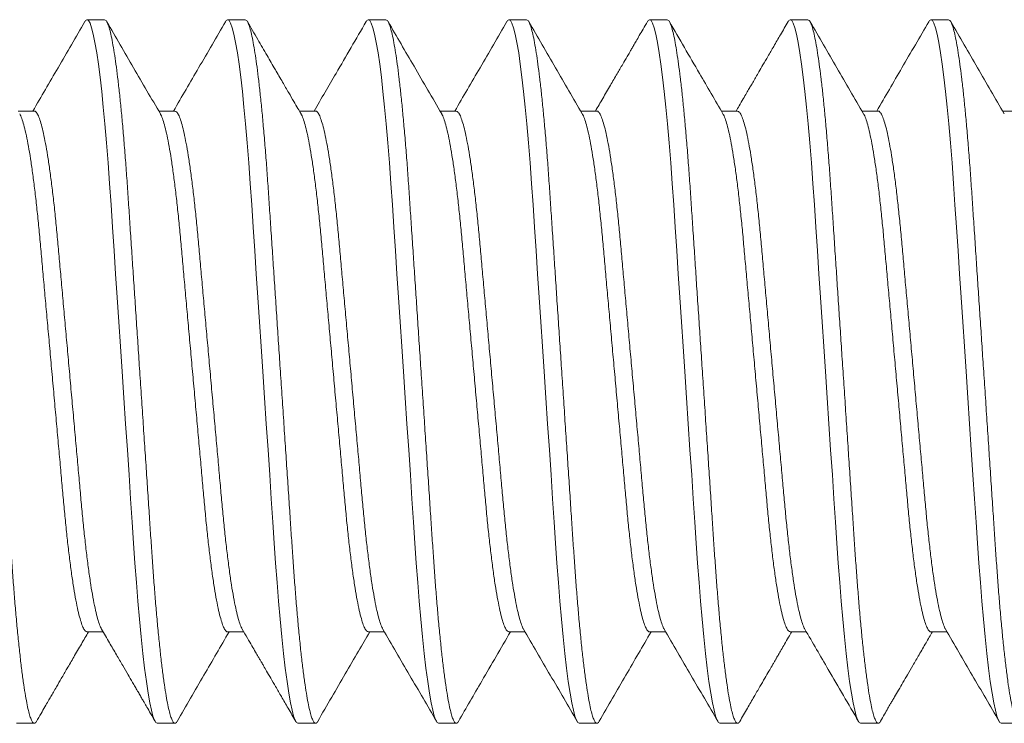
# Model space of a CAD drawing. Extents: x 157 to 271, y -14 to 71.
# Drawn here: x 251 to 251, y 1 to 2 of the extents above; entities that cross this region are included whole.
import ezdxf

# ---------------------------------------------------------------- set-up
doc = ezdxf.new("R2010")
doc.units = 0
doc.header["$MEASUREMENT"] = 0
doc.layers.get('0').update_dxf_attribs({"linetype": 'CONTINUOUS', "lineweight": 15})

msp = doc.modelspace()

# ---------------------------------------------------------------- linework, layer by layer
for p, q in [((251.02585, 1.59043), (251.0196, 1.59043)), ((251.07585, 1.59043), (251.0696, 1.59043)), ((251.12585, 1.59043), (251.1196, 1.59043)), ((251.17585, 1.59043), (251.1696, 1.59043)), ((251.22585, 1.59043), (251.2196, 1.59043)), ((251.27585, 1.59043), (251.2696, 1.59043)), ((251.32585, 1.59043), (251.3196, 1.59043)), ((251.00085, 1.55796), (250.99512, 1.55796)), ((251.05086, 1.55796), (251.04512, 1.55796)), ((251.10085, 1.55796), (251.09512, 1.55796)), ((251.15086, 1.55796), (251.14512, 1.55796)), ((251.20084, 1.55796), (251.19512, 1.55796)), ((251.25085, 1.55796), (251.24512, 1.55796)), ((251.30085, 1.55796), (251.29512, 1.55796)), ((251.35085, 1.55796), (251.34512, 1.55796)), ((251.0196, 1.37291), (251.02533, 1.37291)), ((251.0696, 1.37291), (251.07533, 1.37291)), ((251.1196, 1.37291), (251.12533, 1.37291)), ((251.1696, 1.37291), (251.17533, 1.37291)), ((251.2196, 1.37291), (251.22533, 1.37291)), ((251.2696, 1.37291), (251.27533, 1.37291)), ((251.31961, 1.37291), (251.32533, 1.37291)), ((250.9946, 1.34043), (251.00085, 1.34043)), ((251.0446, 1.34043), (251.05085, 1.34043)), ((251.0946, 1.34043), (251.10085, 1.34043)), ((251.1446, 1.34043), (251.15085, 1.34043)), ((251.1946, 1.34043), (251.20085, 1.34043)), ((251.2446, 1.34043), (251.25085, 1.34043)), ((251.2946, 1.34043), (251.30085, 1.34043)), ((251.3446, 1.34043), (251.35085, 1.34043))]:
    msp.add_line(p, q)
at = {"color": 8, "flags": 128}
for points in [[(251.01882, 1.58968), (251.01911, 1.59016), (251.0196, 1.59043), (251.02012, 1.59012), (251.02067, 1.58917), (251.02124, 1.58755), (251.02183, 1.58525), (251.02244, 1.58228), (251.02305, 1.57864), (251.02364, 1.57461), (251.02423, 1.57004), (251.02482, 1.56495), (251.0254, 1.5594), (251.02596, 1.55342), (251.02654, 1.54668), (251.02711, 1.53959), (251.02764, 1.53224), (251.02815, 1.52465), (251.02869, 1.51667), (251.02924, 1.50831), (251.02979, 1.50011), (251.03035, 1.49167), (251.03093, 1.48303), (251.03151, 1.47427), (251.0321, 1.46543), (251.03273, 1.45607), (251.03334, 1.44678), (251.03395, 1.43765), (251.03455, 1.42875), (251.03512, 1.42014), (251.03567, 1.41188), (251.03617, 1.40446), (251.03665, 1.39736), (251.03716, 1.39045), (251.03769, 1.38379), (251.03824, 1.37745), (251.03884, 1.37112), (251.03946, 1.36527), (251.04008, 1.35996), (251.0407, 1.35523), (251.04133, 1.35112), (251.04194, 1.34767), (251.04251, 1.34503), (251.04306, 1.34299), (251.0436, 1.34156), (251.04411, 1.34071), (251.0446, 1.34043), (251.0446, 1.34043)], [(251.06881, 1.58966), (251.06911, 1.59016), (251.0696, 1.59043), (251.07012, 1.59012), (251.07067, 1.58917), (251.07124, 1.58755), (251.07183, 1.58525), (251.07244, 1.58228), (251.07305, 1.57864), (251.07364, 1.57461), (251.07423, 1.57004), (251.07482, 1.56495), (251.0754, 1.5594), (251.07596, 1.55342), (251.07654, 1.54668), (251.07711, 1.53959), (251.07764, 1.53224), (251.07815, 1.52465), (251.07869, 1.51667), (251.07924, 1.50831), (251.07979, 1.50011), (251.08035, 1.49167), (251.08093, 1.48303), (251.08151, 1.47427), (251.0821, 1.46543), (251.08273, 1.45607), (251.08334, 1.44678), (251.08395, 1.43765), (251.08455, 1.42875), (251.08512, 1.42014), (251.08567, 1.41188), (251.08617, 1.40446), (251.08665, 1.39736), (251.08716, 1.39045), (251.08769, 1.38379), (251.08824, 1.37745), (251.08884, 1.37112), (251.08946, 1.36527), (251.09008, 1.35996), (251.0907, 1.35523), (251.09133, 1.35112), (251.09194, 1.34767), (251.09251, 1.34503), (251.09306, 1.34299), (251.0936, 1.34156), (251.09411, 1.34071), (251.0946, 1.34043), (251.0946, 1.34043)], [(251.11882, 1.58968), (251.11911, 1.59016), (251.1196, 1.59043), (251.12012, 1.59012), (251.12067, 1.58917), (251.12124, 1.58755), (251.12183, 1.58525), (251.12244, 1.58228), (251.12305, 1.57864), (251.12364, 1.57461), (251.12423, 1.57004), (251.12482, 1.56495), (251.1254, 1.5594), (251.12596, 1.55342), (251.12654, 1.54668), (251.12711, 1.53959), (251.12764, 1.53224), (251.12815, 1.52465), (251.12869, 1.51667), (251.12924, 1.50831), (251.12979, 1.50011), (251.13035, 1.49167), (251.13093, 1.48303), (251.13151, 1.47427), (251.1321, 1.46543), (251.13273, 1.45607), (251.13334, 1.44678), (251.13395, 1.43765), (251.13455, 1.42875), (251.13512, 1.42014), (251.13567, 1.41188), (251.13617, 1.40446), (251.13665, 1.39736), (251.13716, 1.39045), (251.13769, 1.38379), (251.13824, 1.37745), (251.13884, 1.37112), (251.13946, 1.36527), (251.14008, 1.35996), (251.1407, 1.35523), (251.14133, 1.35112), (251.14194, 1.34767), (251.14251, 1.34503), (251.14306, 1.34299), (251.1436, 1.34156), (251.14411, 1.34071), (251.1446, 1.34043), (251.1446, 1.34043)], [(251.16882, 1.58968), (251.16911, 1.59016), (251.1696, 1.59043), (251.17012, 1.59012), (251.17067, 1.58917), (251.17124, 1.58755), (251.17183, 1.58525), (251.17244, 1.58228), (251.17305, 1.57864), (251.17364, 1.57461), (251.17423, 1.57004), (251.17482, 1.56495), (251.1754, 1.5594), (251.17596, 1.55342), (251.17654, 1.54668), (251.17711, 1.53959), (251.17764, 1.53224), (251.17815, 1.52465), (251.17869, 1.51667), (251.17924, 1.50831), (251.17979, 1.50011), (251.18035, 1.49167), (251.18093, 1.48303), (251.18151, 1.47427), (251.1821, 1.46543), (251.18273, 1.45607), (251.18334, 1.44678), (251.18395, 1.43765), (251.18455, 1.42875), (251.18512, 1.42014), (251.18567, 1.41188), (251.18617, 1.40446), (251.18665, 1.39736), (251.18716, 1.39045), (251.18769, 1.38379), (251.18824, 1.37745), (251.18884, 1.37112), (251.18946, 1.36527), (251.19008, 1.35996), (251.1907, 1.35523), (251.19133, 1.35112), (251.19194, 1.34767), (251.19251, 1.34503), (251.19306, 1.34299), (251.1936, 1.34156), (251.19411, 1.34071), (251.1946, 1.34043), (251.1946, 1.34043)], [(251.21882, 1.58967), (251.21911, 1.59016), (251.2196, 1.59043), (251.22012, 1.59012), (251.22067, 1.58917), (251.22124, 1.58755), (251.22183, 1.58525), (251.22244, 1.58228), (251.22305, 1.57864), (251.22364, 1.57461), (251.22423, 1.57004), (251.22482, 1.56495), (251.2254, 1.5594), (251.22596, 1.55342), (251.22654, 1.54668), (251.22711, 1.53959), (251.22764, 1.53224), (251.22815, 1.52465), (251.22869, 1.51667), (251.22924, 1.50831), (251.22979, 1.50011), (251.23035, 1.49167), (251.23093, 1.48303), (251.23151, 1.47427), (251.2321, 1.46543), (251.23273, 1.45607), (251.23334, 1.44678), (251.23395, 1.43765), (251.23455, 1.42875), (251.23512, 1.42014), (251.23567, 1.41188), (251.23617, 1.40446), (251.23665, 1.39736), (251.23716, 1.39045), (251.23769, 1.38379), (251.23824, 1.37745), (251.23884, 1.37112), (251.23946, 1.36527), (251.24008, 1.35996), (251.2407, 1.35523), (251.24133, 1.35112), (251.24194, 1.34767), (251.24251, 1.34503), (251.24306, 1.34299), (251.2436, 1.34156), (251.24411, 1.34071), (251.2446, 1.34043), (251.2446, 1.34043)], [(251.26882, 1.58968), (251.26911, 1.59016), (251.2696, 1.59043), (251.27012, 1.59012), (251.27067, 1.58917), (251.27124, 1.58755), (251.27183, 1.58525), (251.27244, 1.58228), (251.27305, 1.57864), (251.27364, 1.57461), (251.27423, 1.57004), (251.27482, 1.56495), (251.2754, 1.5594), (251.27596, 1.55342), (251.27654, 1.54668), (251.27711, 1.53959), (251.27764, 1.53224), (251.27815, 1.52465), (251.27869, 1.51667), (251.27924, 1.50831), (251.27979, 1.50011), (251.28035, 1.49167), (251.28093, 1.48303), (251.28151, 1.47427), (251.2821, 1.46543), (251.28273, 1.45607), (251.28334, 1.44678), (251.28395, 1.43765), (251.28455, 1.42875), (251.28512, 1.42014), (251.28567, 1.41188), (251.28617, 1.40446), (251.28665, 1.39736), (251.28716, 1.39045), (251.28769, 1.38379), (251.28824, 1.37745), (251.28884, 1.37112), (251.28946, 1.36527), (251.29008, 1.35996), (251.2907, 1.35523), (251.29133, 1.35112), (251.29194, 1.34767), (251.29251, 1.34503), (251.29306, 1.34299), (251.2936, 1.34156), (251.29411, 1.34071), (251.2946, 1.34043), (251.2946, 1.34043)], [(251.31881, 1.58966), (251.31911, 1.59016), (251.3196, 1.59043), (251.32012, 1.59012), (251.32067, 1.58917), (251.32124, 1.58755), (251.32183, 1.58525), (251.32244, 1.58228), (251.32305, 1.57864), (251.32364, 1.57461), (251.32423, 1.57004), (251.32482, 1.56495), (251.3254, 1.5594), (251.32596, 1.55342), (251.32654, 1.54668), (251.32711, 1.53959), (251.32764, 1.53224), (251.32815, 1.52465), (251.32869, 1.51667), (251.32924, 1.50831), (251.32979, 1.50011), (251.33035, 1.49167), (251.33093, 1.48303), (251.33151, 1.47427), (251.3321, 1.46543), (251.33273, 1.45607), (251.33334, 1.44678), (251.33395, 1.43765), (251.33455, 1.42875), (251.33512, 1.42014), (251.33567, 1.41188), (251.33617, 1.40446), (251.33665, 1.39736), (251.33716, 1.39045), (251.33769, 1.38379), (251.33824, 1.37745), (251.33884, 1.37112), (251.33946, 1.36527), (251.34008, 1.35996), (251.3407, 1.35523), (251.34133, 1.35112), (251.34194, 1.34767), (251.34251, 1.34503), (251.34306, 1.34299), (251.3436, 1.34156), (251.34411, 1.34071), (251.3446, 1.34043), (251.3446, 1.34043)]]:
    msp.add_lwpolyline(points, dxfattribs=at)
at = {"color": 8}
for points, knots in [([(250.97585, 1.59043), (250.97602, 1.59037), (250.97637, 1.59025), (250.97692, 1.58926), (250.97749, 1.58765), (250.97808, 1.58536), (250.97869, 1.58238), (250.97929, 1.57881), (250.97989, 1.5747), (250.98048, 1.57013), (250.98107, 1.56504), (250.98165, 1.55949), (250.98222, 1.55339), (250.98279, 1.54678), (250.98336, 1.53969), (250.98389, 1.53233), (250.9844, 1.52466), (250.98494, 1.51667), (250.98548, 1.50847), (250.98604, 1.50011), (250.9866, 1.49167), (250.98718, 1.48303), (250.98776, 1.47427), (250.98836, 1.46526), (250.98898, 1.45607), (250.98959, 1.44678), (250.9902, 1.43765), (250.9908, 1.42875), (250.99137, 1.42014), (250.99191, 1.41203), (250.99242, 1.40443), (250.9929, 1.39727), (250.99341, 1.39036), (250.99394, 1.3837), (250.9945, 1.37723), (250.99509, 1.37102), (250.99571, 1.36517), (250.99633, 1.35986), (250.99695, 1.35513), (250.99758, 1.35102), (250.99818, 1.34763), (250.99876, 1.34494), (250.99931, 1.3429), (250.99985, 1.34147), (251.00036, 1.34062), (251.00086, 1.34036), (251.00128, 1.34053), (251.00155, 1.34104), (251.00163, 1.34121)], [0, 0, 0, 0, 0.021749, 0.043859, 0.066283, 0.088965, 0.111848, 0.134869, 0.156644, 0.178431, 0.200175, 0.221821, 0.243318, 0.265896, 0.288192, 0.310153, 0.331807, 0.353717, 0.375968, 0.397215, 0.418673, 0.440292, 0.46202, 0.483802, 0.506903, 0.529939, 0.552845, 0.575559, 0.598023, 0.620182, 0.64075, 0.661189, 0.681944, 0.702991, 0.724287, 0.747091, 0.77006, 0.793131, 0.81624, 0.839321, 0.862309, 0.883841, 0.905184, 0.926288, 0.947108, 0.967604, 0.989353, 1, 1, 1, 1]), ([(251.02585, 1.59043), (251.02602, 1.59037), (251.02637, 1.59025), (251.02692, 1.58926), (251.02749, 1.58765), (251.02808, 1.58536), (251.02869, 1.58238), (251.02929, 1.57881), (251.02989, 1.5747), (251.03048, 1.57013), (251.03107, 1.56504), (251.03165, 1.55949), (251.03222, 1.55339), (251.03279, 1.54678), (251.03336, 1.53969), (251.03389, 1.53233), (251.0344, 1.52466), (251.03494, 1.51667), (251.03548, 1.50847), (251.03604, 1.50011), (251.0366, 1.49167), (251.03718, 1.48303), (251.03776, 1.47427), (251.03836, 1.46526), (251.03898, 1.45607), (251.03959, 1.44678), (251.0402, 1.43765), (251.0408, 1.42875), (251.04137, 1.42014), (251.04191, 1.41203), (251.04242, 1.40443), (251.0429, 1.39727), (251.04341, 1.39036), (251.04394, 1.3837), (251.0445, 1.37723), (251.04509, 1.37102), (251.04571, 1.36517), (251.04633, 1.35986), (251.04695, 1.35513), (251.04758, 1.35102), (251.04818, 1.34763), (251.04876, 1.34494), (251.04931, 1.3429), (251.04985, 1.34147), (251.05036, 1.34062), (251.05086, 1.34036), (251.05128, 1.34053), (251.05155, 1.34104), (251.05163, 1.3412)], [0, 0, 0, 0, 0.02175, 0.043863, 0.066288, 0.088972, 0.111856, 0.134878, 0.156655, 0.178444, 0.200189, 0.221837, 0.243335, 0.265915, 0.288213, 0.310175, 0.331831, 0.353742, 0.375995, 0.397244, 0.418703, 0.440324, 0.462053, 0.483837, 0.506939, 0.529976, 0.552884, 0.5756, 0.598066, 0.620226, 0.640796, 0.661236, 0.681992, 0.703041, 0.724339, 0.747144, 0.770115, 0.793188, 0.816298, 0.839381, 0.86237, 0.883904, 0.905248, 0.926354, 0.947176, 0.967673, 0.989423, 1, 1, 1, 1]), ([(251.07585, 1.59043), (251.07602, 1.59037), (251.07637, 1.59025), (251.07692, 1.58926), (251.07749, 1.58765), (251.07808, 1.58536), (251.07869, 1.58238), (251.07929, 1.57881), (251.07989, 1.5747), (251.08048, 1.57013), (251.08107, 1.56504), (251.08165, 1.55949), (251.08222, 1.55339), (251.08279, 1.54678), (251.08336, 1.53969), (251.08389, 1.53233), (251.0844, 1.52466), (251.08494, 1.51667), (251.08548, 1.50847), (251.08604, 1.50011), (251.0866, 1.49167), (251.08718, 1.48303), (251.08776, 1.47427), (251.08836, 1.46526), (251.08898, 1.45607), (251.08959, 1.44678), (251.0902, 1.43765), (251.0908, 1.42875), (251.09137, 1.42014), (251.09191, 1.41203), (251.09242, 1.40443), (251.0929, 1.39727), (251.09341, 1.39036), (251.09394, 1.3837), (251.0945, 1.37723), (251.09509, 1.37102), (251.09571, 1.36517), (251.09633, 1.35986), (251.09695, 1.35513), (251.09758, 1.35102), (251.09818, 1.34763), (251.09876, 1.34494), (251.09931, 1.3429), (251.09985, 1.34147), (251.10036, 1.34062), (251.10086, 1.34036), (251.10128, 1.34053), (251.10154, 1.34103), (251.10163, 1.3412)], [0, 0, 0, 0, 0.021754, 0.04387, 0.066299, 0.088987, 0.111874, 0.134901, 0.156681, 0.178474, 0.200223, 0.221874, 0.243376, 0.26596, 0.288261, 0.310227, 0.331887, 0.353802, 0.376058, 0.39731, 0.418773, 0.440398, 0.46213, 0.483918, 0.507024, 0.530065, 0.552977, 0.575697, 0.598166, 0.62033, 0.640903, 0.661347, 0.682107, 0.703159, 0.72446, 0.747269, 0.770244, 0.793321, 0.816435, 0.839522, 0.862515, 0.884053, 0.9054, 0.926509, 0.947335, 0.967836, 0.989589, 1, 1, 1, 1]), ([(251.12585, 1.59043), (251.12602, 1.59037), (251.12637, 1.59025), (251.12692, 1.58926), (251.12749, 1.58765), (251.12808, 1.58536), (251.12869, 1.58238), (251.12929, 1.57881), (251.12989, 1.5747), (251.13048, 1.57013), (251.13107, 1.56504), (251.13165, 1.55949), (251.13222, 1.55339), (251.13279, 1.54678), (251.13336, 1.53969), (251.13389, 1.53233), (251.1344, 1.52466), (251.13494, 1.51667), (251.13548, 1.50847), (251.13604, 1.50011), (251.1366, 1.49167), (251.13718, 1.48303), (251.13776, 1.47427), (251.13836, 1.46526), (251.13898, 1.45607), (251.13959, 1.44678), (251.1402, 1.43765), (251.1408, 1.42875), (251.14137, 1.42014), (251.14191, 1.41203), (251.14242, 1.40443), (251.1429, 1.39727), (251.14341, 1.39036), (251.14394, 1.3837), (251.1445, 1.37723), (251.14509, 1.37102), (251.14571, 1.36517), (251.14633, 1.35986), (251.14695, 1.35513), (251.14758, 1.35102), (251.14818, 1.34763), (251.14876, 1.34494), (251.14931, 1.3429), (251.14985, 1.34147), (251.15036, 1.34062), (251.15086, 1.34036), (251.15128, 1.34053), (251.15154, 1.34103), (251.15163, 1.3412)], [0, 0, 0, 0, 0.021754, 0.04387, 0.066299, 0.088987, 0.111875, 0.134901, 0.156682, 0.178474, 0.200224, 0.221875, 0.243377, 0.265961, 0.288262, 0.310229, 0.331888, 0.353803, 0.37606, 0.397312, 0.418775, 0.440399, 0.462132, 0.48392, 0.507026, 0.530068, 0.552979, 0.575699, 0.598169, 0.620333, 0.640906, 0.661349, 0.682109, 0.703162, 0.724463, 0.747272, 0.770247, 0.793324, 0.816439, 0.839525, 0.862518, 0.884056, 0.905404, 0.926513, 0.947339, 0.96784, 0.989593, 1, 1, 1, 1]), ([(251.17585, 1.59043), (251.17602, 1.59037), (251.17637, 1.59025), (251.17692, 1.58926), (251.17749, 1.58765), (251.17808, 1.58536), (251.17869, 1.58238), (251.17929, 1.57881), (251.17989, 1.5747), (251.18048, 1.57013), (251.18107, 1.56504), (251.18165, 1.55949), (251.18222, 1.55339), (251.18279, 1.54678), (251.18336, 1.53969), (251.18389, 1.53233), (251.1844, 1.52466), (251.18494, 1.51667), (251.18548, 1.50847), (251.18604, 1.50011), (251.1866, 1.49167), (251.18718, 1.48303), (251.18776, 1.47427), (251.18836, 1.46526), (251.18898, 1.45607), (251.18959, 1.44678), (251.1902, 1.43765), (251.1908, 1.42875), (251.19137, 1.42014), (251.19191, 1.41203), (251.19242, 1.40443), (251.1929, 1.39727), (251.19341, 1.39036), (251.19394, 1.3837), (251.1945, 1.37723), (251.19509, 1.37102), (251.19571, 1.36517), (251.19633, 1.35986), (251.19695, 1.35513), (251.19758, 1.35102), (251.19818, 1.34763), (251.19876, 1.34494), (251.19931, 1.3429), (251.19985, 1.34147), (251.20036, 1.34062), (251.20086, 1.34036), (251.20128, 1.34053), (251.20155, 1.34105), (251.20164, 1.34122)], [0, 0, 0, 0, 0.021741, 0.043845, 0.066261, 0.088936, 0.111811, 0.134824, 0.156593, 0.178372, 0.200109, 0.221749, 0.243238, 0.265809, 0.288097, 0.310052, 0.331699, 0.353601, 0.375845, 0.397085, 0.418536, 0.440148, 0.461868, 0.483644, 0.506737, 0.529765, 0.552663, 0.57537, 0.597827, 0.619979, 0.64054, 0.660972, 0.68172, 0.702761, 0.724049, 0.746846, 0.769808, 0.792871, 0.815973, 0.839046, 0.862026, 0.883552, 0.904887, 0.925984, 0.946798, 0.967287, 0.989029, 1, 1, 1, 1]), ([(251.22585, 1.59043), (251.22602, 1.59037), (251.22637, 1.59025), (251.22692, 1.58926), (251.22749, 1.58765), (251.22808, 1.58536), (251.22869, 1.58238), (251.22929, 1.57881), (251.22989, 1.5747), (251.23048, 1.57013), (251.23107, 1.56504), (251.23165, 1.55949), (251.23222, 1.55339), (251.23279, 1.54678), (251.23336, 1.53969), (251.23389, 1.53233), (251.2344, 1.52466), (251.23494, 1.51667), (251.23548, 1.50847), (251.23604, 1.50011), (251.2366, 1.49167), (251.23718, 1.48303), (251.23776, 1.47427), (251.23836, 1.46526), (251.23898, 1.45607), (251.23959, 1.44678), (251.2402, 1.43765), (251.2408, 1.42875), (251.24137, 1.42014), (251.24191, 1.41203), (251.24242, 1.40443), (251.2429, 1.39727), (251.24341, 1.39036), (251.24394, 1.3837), (251.2445, 1.37723), (251.24509, 1.37102), (251.24571, 1.36517), (251.24633, 1.35986), (251.24695, 1.35513), (251.24758, 1.35102), (251.24818, 1.34763), (251.24876, 1.34494), (251.24931, 1.3429), (251.24985, 1.34147), (251.25036, 1.34062), (251.25086, 1.34036), (251.25128, 1.34053), (251.25155, 1.34104), (251.25163, 1.3412)], [0, 0, 0, 0, 0.0217495, 0.0438614, 0.066286, 0.0889692, 0.1118526, 0.1348745, 0.1566508, 0.1784389, 0.2001837, 0.2218311, 0.2433284, 0.2659077, 0.2882047, 0.310167, 0.3318222, 0.3537327, 0.375985, 0.3972329, 0.4186917, 0.4403117, 0.4620403, 0.4838237, 0.5069256, 0.5299621, 0.5528691, 0.5755845, 0.5980495, 0.6202092, 0.6407782, 0.6612178, 0.6819737, 0.7030221, 0.7243188, 0.7471237, 0.770094, 0.7931664, 0.8162763, 0.8393581, 0.8623468, 0.8838803, 0.9052236, 0.9263285, 0.94715, 0.967647, 0.9893965, 1, 1, 1, 1]), ([(251.27585, 1.59043), (251.27602, 1.59037), (251.27637, 1.59025), (251.27692, 1.58926), (251.27749, 1.58765), (251.27808, 1.58536), (251.27869, 1.58238), (251.27929, 1.57881), (251.27989, 1.5747), (251.28048, 1.57013), (251.28107, 1.56504), (251.28165, 1.55949), (251.28222, 1.55339), (251.28279, 1.54678), (251.28336, 1.53969), (251.28389, 1.53233), (251.2844, 1.52466), (251.28494, 1.51667), (251.28548, 1.50847), (251.28604, 1.50011), (251.2866, 1.49167), (251.28718, 1.48303), (251.28776, 1.47427), (251.28836, 1.46526), (251.28898, 1.45607), (251.28959, 1.44678), (251.2902, 1.43765), (251.2908, 1.42875), (251.29137, 1.42014), (251.29191, 1.41203), (251.29242, 1.40443), (251.2929, 1.39727), (251.29341, 1.39036), (251.29394, 1.3837), (251.2945, 1.37723), (251.29509, 1.37102), (251.29571, 1.36517), (251.29633, 1.35986), (251.29695, 1.35513), (251.29758, 1.35102), (251.29818, 1.34763), (251.29876, 1.34494), (251.29931, 1.3429), (251.29985, 1.34147), (251.30036, 1.34062), (251.30086, 1.34036), (251.30128, 1.34053), (251.30155, 1.34104), (251.30164, 1.34121)], [0, 0, 0, 0, 0.021748, 0.043859, 0.066282, 0.088963, 0.111845, 0.134866, 0.156641, 0.178427, 0.200171, 0.221817, 0.243313, 0.26589, 0.288186, 0.310147, 0.331801, 0.35371, 0.375961, 0.397207, 0.418665, 0.440283, 0.46201, 0.483792, 0.506893, 0.529928, 0.552833, 0.575547, 0.598011, 0.620169, 0.640737, 0.661175, 0.681929, 0.702976, 0.724272, 0.747075, 0.770044, 0.793115, 0.816223, 0.839304, 0.862291, 0.883823, 0.905165, 0.926268, 0.947088, 0.967584, 0.989332, 1, 1, 1, 1]), ([(251.32585, 1.59043), (251.32602, 1.59037), (251.32637, 1.59025), (251.32692, 1.58926), (251.32749, 1.58765), (251.32808, 1.58536), (251.32869, 1.58238), (251.32929, 1.57881), (251.32989, 1.5747), (251.33048, 1.57013), (251.33107, 1.56504), (251.33165, 1.55949), (251.33222, 1.55339), (251.33279, 1.54678), (251.33336, 1.53969), (251.33389, 1.53233), (251.3344, 1.52466), (251.33494, 1.51667), (251.33548, 1.50847), (251.33604, 1.50011), (251.3366, 1.49167), (251.33718, 1.48303), (251.33776, 1.47427), (251.33836, 1.46526), (251.33898, 1.45607), (251.33959, 1.44678), (251.3402, 1.43765), (251.3408, 1.42875), (251.34137, 1.42014), (251.34191, 1.41203), (251.34242, 1.40443), (251.3429, 1.39727), (251.34341, 1.39036), (251.34394, 1.3837), (251.3445, 1.37723), (251.34509, 1.37102), (251.34571, 1.36517), (251.34633, 1.35986), (251.34695, 1.35513), (251.34758, 1.35102), (251.34818, 1.34763), (251.34876, 1.34494), (251.34931, 1.3429), (251.34985, 1.34147), (251.35036, 1.34062), (251.35086, 1.34036), (251.35128, 1.34053), (251.35155, 1.34104), (251.35163, 1.3412)], [0, 0, 0, 0, 0.02175, 0.043862, 0.066287, 0.08897, 0.111854, 0.134876, 0.156653, 0.178441, 0.200186, 0.221834, 0.243332, 0.265911, 0.288208, 0.310171, 0.331826, 0.353737, 0.37599, 0.397238, 0.418697, 0.440317, 0.462046, 0.48383, 0.506932, 0.529969, 0.552876, 0.575592, 0.598057, 0.620217, 0.640787, 0.661226, 0.681983, 0.703031, 0.724328, 0.747133, 0.770104, 0.793177, 0.816287, 0.839369, 0.862358, 0.883892, 0.905235, 0.926341, 0.947162, 0.96766, 0.989409, 1, 1, 1, 1]), ([(251.00085, 1.55796), (251.00085, 1.55796), (251.00106, 1.55807), (251.00148, 1.55768), (251.00214, 1.55672), (251.00284, 1.55497), (251.00356, 1.55251), (251.0043, 1.54935), (251.00504, 1.54554), (251.00578, 1.54113), (251.0065, 1.53615), (251.00722, 1.53063), (251.00791, 1.52465), (251.00857, 1.51828), (251.0092, 1.51159), (251.00983, 1.50456), (251.01049, 1.49721), (251.01118, 1.48955), (251.01189, 1.48167), (251.01262, 1.4736), (251.01336, 1.46538), (251.0141, 1.45712), (251.01484, 1.44891), (251.01556, 1.44089), (251.01626, 1.43316), (251.01692, 1.42583), (251.01754, 1.41892), (251.01815, 1.41236), (251.01881, 1.40611), (251.0195, 1.40017), (251.02021, 1.39462), (251.02095, 1.38956), (251.0217, 1.3851), (251.02245, 1.38129), (251.02319, 1.37817), (251.0239, 1.37582), (251.02443, 1.37442), (251.02471, 1.37402), (251.02477, 1.37393)], [0, 0, 0, 0, 0.0000957, 0.0283993, 0.0572559, 0.0865698, 0.116235, 0.1461374, 0.1756207, 0.2051005, 0.2344604, 0.2635868, 0.2928911, 0.3217356, 0.3500252, 0.378343, 0.4072116, 0.4360085, 0.4651436, 0.4945088, 0.5239905, 0.554007, 0.5839007, 0.6135518, 0.6428463, 0.6716786, 0.699455, 0.7272657, 0.7556089, 0.7843939, 0.8140521, 0.8439502, 0.8739682, 0.9039833, 0.9338726, 0.9629902, 0.9917633, 1, 1, 1, 1]), ([(251.05086, 1.55796), (251.05106, 1.55789), (251.05148, 1.55776), (251.05214, 1.5567), (251.05284, 1.55497), (251.05356, 1.55251), (251.0543, 1.54936), (251.05504, 1.54554), (251.05578, 1.54113), (251.0565, 1.53615), (251.05722, 1.53063), (251.05791, 1.52465), (251.05857, 1.51828), (251.0592, 1.51159), (251.05983, 1.50456), (251.06049, 1.49721), (251.06118, 1.48955), (251.06189, 1.48167), (251.06262, 1.4736), (251.06336, 1.46538), (251.0641, 1.45712), (251.06484, 1.44891), (251.06556, 1.44089), (251.06626, 1.43316), (251.06692, 1.42583), (251.06754, 1.41892), (251.06815, 1.41236), (251.06881, 1.40611), (251.0695, 1.40017), (251.07021, 1.39462), (251.07095, 1.38956), (251.0717, 1.3851), (251.07245, 1.38129), (251.07319, 1.37817), (251.0739, 1.37582), (251.07443, 1.37442), (251.07471, 1.37402), (251.07477, 1.37393)], [0, 0, 0, 0, 0.028078, 0.056946, 0.086271, 0.115948, 0.145862, 0.175356, 0.204847, 0.234219, 0.263356, 0.292672, 0.321527, 0.349828, 0.378156, 0.407036, 0.435844, 0.46499, 0.494367, 0.52386, 0.553888, 0.583793, 0.613456, 0.642761, 0.671605, 0.699392, 0.727213, 0.755567, 0.784363, 0.814033, 0.843942, 0.873972, 0.903999, 0.933899, 0.963028, 0.991812, 1, 1, 1, 1]), ([(251.10085, 1.55796), (251.10085, 1.55796), (251.10106, 1.55807), (251.10148, 1.55768), (251.10214, 1.55672), (251.10284, 1.55497), (251.10356, 1.55251), (251.1043, 1.54935), (251.10504, 1.54554), (251.10578, 1.54113), (251.1065, 1.53615), (251.10722, 1.53063), (251.10791, 1.52465), (251.10857, 1.51828), (251.1092, 1.51159), (251.10983, 1.50456), (251.11049, 1.49721), (251.11118, 1.48955), (251.11189, 1.48167), (251.11262, 1.4736), (251.11336, 1.46538), (251.1141, 1.45712), (251.11484, 1.44891), (251.11556, 1.44089), (251.11626, 1.43316), (251.11692, 1.42583), (251.11754, 1.41892), (251.11815, 1.41236), (251.11881, 1.40611), (251.1195, 1.40017), (251.12021, 1.39462), (251.12095, 1.38956), (251.1217, 1.3851), (251.12245, 1.38129), (251.12319, 1.37817), (251.1239, 1.37582), (251.12443, 1.37442), (251.12471, 1.37402), (251.12477, 1.37393)], [0, 0, 0, 0, 0.000075, 0.028382, 0.057242, 0.086559, 0.116228, 0.146134, 0.175621, 0.205104, 0.234468, 0.263598, 0.292906, 0.321753, 0.350047, 0.378368, 0.40724, 0.43604, 0.465179, 0.494548, 0.524033, 0.554053, 0.58395, 0.613605, 0.642903, 0.671739, 0.699518, 0.727332, 0.755679, 0.784467, 0.814129, 0.844031, 0.874052, 0.904071, 0.933964, 0.963085, 0.991862, 1, 1, 1, 1]), ([(251.15086, 1.55795), (251.15106, 1.55789), (251.15148, 1.55776), (251.15214, 1.5567), (251.15284, 1.55497), (251.15356, 1.55251), (251.1543, 1.54936), (251.15504, 1.54554), (251.15578, 1.54113), (251.1565, 1.53615), (251.15722, 1.53063), (251.15791, 1.52465), (251.15857, 1.51828), (251.1592, 1.51159), (251.15983, 1.50456), (251.16049, 1.49721), (251.16118, 1.48955), (251.16189, 1.48167), (251.16262, 1.4736), (251.16336, 1.46538), (251.1641, 1.45712), (251.16484, 1.44891), (251.16556, 1.44089), (251.16626, 1.43316), (251.16692, 1.42583), (251.16754, 1.41892), (251.16815, 1.41236), (251.16881, 1.40611), (251.1695, 1.40017), (251.17021, 1.39462), (251.17095, 1.38956), (251.1717, 1.3851), (251.17245, 1.38129), (251.17319, 1.37817), (251.1739, 1.37582), (251.17443, 1.37442), (251.17471, 1.37402), (251.17477, 1.37393)], [0, 0, 0, 0, 0.0280097, 0.0568773, 0.0862024, 0.115879, 0.1457927, 0.1752873, 0.2047783, 0.2341494, 0.263287, 0.2926024, 0.3214579, 0.3497583, 0.3780869, 0.4069665, 0.4357744, 0.4649207, 0.4942971, 0.5237899, 0.553818, 0.5837231, 0.6133855, 0.6426911, 0.6715344, 0.6993214, 0.7271427, 0.7554968, 0.7842928, 0.8139623, 0.8438717, 0.8739012, 0.9039277, 0.9338284, 0.9629572, 0.9917412, 1, 1, 1, 1]), ([(251.20084, 1.55795), (251.20085, 1.55796), (251.20106, 1.55807), (251.20148, 1.55768), (251.20214, 1.55672), (251.20284, 1.55497), (251.20356, 1.55251), (251.2043, 1.54935), (251.20504, 1.54554), (251.20578, 1.54113), (251.2065, 1.53615), (251.20722, 1.53063), (251.20791, 1.52465), (251.20857, 1.51828), (251.2092, 1.51159), (251.20983, 1.50456), (251.21049, 1.49721), (251.21118, 1.48955), (251.21189, 1.48167), (251.21262, 1.4736), (251.21336, 1.46538), (251.2141, 1.45712), (251.21484, 1.44891), (251.21556, 1.44089), (251.21626, 1.43316), (251.21692, 1.42583), (251.21754, 1.41892), (251.21815, 1.41236), (251.21881, 1.40611), (251.2195, 1.40017), (251.22021, 1.39462), (251.22095, 1.38956), (251.2217, 1.3851), (251.22245, 1.38129), (251.22319, 1.37817), (251.2239, 1.37582), (251.22443, 1.37442), (251.22471, 1.37403), (251.22477, 1.37394)], [0, 0, 0, 0, 0.000311, 0.028614, 0.05747, 0.086783, 0.116447, 0.146349, 0.175831, 0.20531, 0.234669, 0.263795, 0.293098, 0.321942, 0.350231, 0.378548, 0.407416, 0.436212, 0.465346, 0.49471, 0.524191, 0.554207, 0.5841, 0.61375, 0.643044, 0.671875, 0.699651, 0.727461, 0.755803, 0.784587, 0.814245, 0.844142, 0.874159, 0.904173, 0.934062, 0.963179, 0.991951, 1, 1, 1, 1]), ([(251.25085, 1.55796), (251.25106, 1.55789), (251.25148, 1.55776), (251.25214, 1.5567), (251.25284, 1.55497), (251.25356, 1.55251), (251.2543, 1.54936), (251.25504, 1.54554), (251.25578, 1.54113), (251.2565, 1.53615), (251.25722, 1.53063), (251.25791, 1.52465), (251.25857, 1.51828), (251.2592, 1.51159), (251.25983, 1.50456), (251.26049, 1.49721), (251.26118, 1.48955), (251.26189, 1.48167), (251.26262, 1.4736), (251.26336, 1.46538), (251.2641, 1.45712), (251.26484, 1.44891), (251.26556, 1.44089), (251.26626, 1.43316), (251.26692, 1.42583), (251.26754, 1.41892), (251.26815, 1.41236), (251.26881, 1.40611), (251.2695, 1.40017), (251.27021, 1.39462), (251.27095, 1.38956), (251.2717, 1.3851), (251.27245, 1.38129), (251.27319, 1.37817), (251.2739, 1.37582), (251.27443, 1.37442), (251.27471, 1.37402), (251.27478, 1.37392)], [0, 0, 0, 0, 0.02822, 0.057075, 0.086388, 0.116052, 0.145953, 0.175435, 0.204913, 0.234271, 0.263397, 0.292699, 0.321543, 0.349831, 0.378147, 0.407015, 0.43581, 0.464944, 0.494308, 0.523788, 0.553803, 0.583695, 0.613345, 0.642638, 0.671469, 0.699244, 0.727053, 0.755395, 0.784179, 0.813836, 0.843732, 0.873749, 0.903763, 0.933651, 0.962767, 0.991539, 1, 1, 1, 1]), ([(251.30085, 1.55796), (251.30085, 1.55796), (251.30106, 1.55807), (251.30148, 1.55768), (251.30214, 1.55672), (251.30284, 1.55497), (251.30356, 1.55251), (251.3043, 1.54935), (251.30504, 1.54554), (251.30578, 1.54113), (251.3065, 1.53615), (251.30722, 1.53063), (251.30791, 1.52465), (251.30857, 1.51828), (251.3092, 1.51159), (251.30983, 1.50456), (251.31049, 1.49721), (251.31118, 1.48955), (251.31189, 1.48167), (251.31262, 1.4736), (251.31336, 1.46538), (251.3141, 1.45712), (251.31484, 1.44891), (251.31556, 1.44089), (251.31626, 1.43316), (251.31692, 1.42583), (251.31754, 1.41892), (251.31815, 1.41236), (251.31881, 1.40611), (251.3195, 1.40017), (251.32021, 1.39462), (251.32095, 1.38956), (251.3217, 1.3851), (251.32245, 1.38129), (251.32319, 1.37817), (251.3239, 1.37582), (251.32443, 1.37442), (251.32471, 1.37402), (251.32478, 1.37392)], [0, 0, 0, 0, 0.000204, 0.028499, 0.057347, 0.086652, 0.116308, 0.146201, 0.175675, 0.205146, 0.234497, 0.263615, 0.29291, 0.321746, 0.350027, 0.378336, 0.407196, 0.435984, 0.46511, 0.494467, 0.523939, 0.553947, 0.583831, 0.613473, 0.642759, 0.671582, 0.69935, 0.727153, 0.755487, 0.784263, 0.813913, 0.843802, 0.87381, 0.903816, 0.933697, 0.962805, 0.99157, 1, 1, 1, 1]), ([(250.99568, 1.55693), (250.99575, 1.55683), (250.99605, 1.55641), (250.99659, 1.55494), (250.99731, 1.55252), (250.99805, 1.54935), (250.99879, 1.54554), (250.99953, 1.54113), (251.00025, 1.53615), (251.00097, 1.53063), (251.00166, 1.52465), (251.00232, 1.51828), (251.00295, 1.51159), (251.00358, 1.50456), (251.00424, 1.49721), (251.00493, 1.48955), (251.00564, 1.48167), (251.00637, 1.4736), (251.00711, 1.46538), (251.00785, 1.45712), (251.00859, 1.44891), (251.00931, 1.44089), (251.01001, 1.43316), (251.01067, 1.42583), (251.01129, 1.41892), (251.0119, 1.41236), (251.01256, 1.40611), (251.01325, 1.40017), (251.01396, 1.39462), (251.0147, 1.38956), (251.01545, 1.3851), (251.0162, 1.38128), (251.01694, 1.37818), (251.01765, 1.37579), (251.01833, 1.37412), (251.01899, 1.3731), (251.01939, 1.37297), (251.0196, 1.37291)], [0, 0, 0, 0, 0.009381, 0.038701, 0.068373, 0.098283, 0.127773, 0.157259, 0.186626, 0.215759, 0.24507, 0.273921, 0.302218, 0.330542, 0.359417, 0.388221, 0.417363, 0.446735, 0.476223, 0.506247, 0.536147, 0.565805, 0.595106, 0.623945, 0.651728, 0.679545, 0.707895, 0.736687, 0.766352, 0.796257, 0.826282, 0.856304, 0.8862, 0.915324, 0.944104, 0.972439, 1, 1, 1, 1]), ([(251.04568, 1.55692), (251.04575, 1.55682), (251.04605, 1.5564), (251.04659, 1.55494), (251.04731, 1.55252), (251.04805, 1.54935), (251.04879, 1.54554), (251.04953, 1.54113), (251.05025, 1.53615), (251.05097, 1.53063), (251.05166, 1.52465), (251.05232, 1.51828), (251.05295, 1.51159), (251.05358, 1.50456), (251.05424, 1.49721), (251.05493, 1.48955), (251.05564, 1.48167), (251.05637, 1.4736), (251.05711, 1.46538), (251.05785, 1.45712), (251.05859, 1.44891), (251.05931, 1.44089), (251.06001, 1.43316), (251.06067, 1.42583), (251.06129, 1.41892), (251.0619, 1.41236), (251.06256, 1.40611), (251.06325, 1.40017), (251.06396, 1.39462), (251.0647, 1.38956), (251.06545, 1.3851), (251.0662, 1.38128), (251.06694, 1.37817), (251.06765, 1.37579), (251.06833, 1.3741), (251.06899, 1.37318), (251.0694, 1.3728), (251.0696, 1.37291), (251.0696, 1.37291)], [0, 0, 0, 0, 0.009091, 0.038411, 0.068081, 0.097989, 0.127478, 0.156963, 0.186329, 0.21546, 0.24477, 0.27362, 0.301915, 0.330238, 0.359112, 0.387914, 0.417054, 0.446425, 0.475912, 0.505934, 0.535833, 0.56549, 0.59479, 0.623627, 0.651409, 0.679225, 0.707573, 0.736364, 0.766027, 0.795931, 0.825954, 0.855975, 0.88587, 0.914993, 0.943771, 0.972105, 0.999903, 1, 1, 1, 1]), ([(251.09568, 1.55693), (251.09575, 1.55683), (251.09605, 1.5564), (251.09659, 1.55494), (251.09731, 1.55252), (251.09805, 1.54935), (251.09879, 1.54554), (251.09953, 1.54113), (251.10025, 1.53615), (251.10097, 1.53063), (251.10166, 1.52465), (251.10232, 1.51828), (251.10295, 1.51159), (251.10358, 1.50456), (251.10424, 1.49721), (251.10493, 1.48955), (251.10564, 1.48167), (251.10637, 1.4736), (251.10711, 1.46538), (251.10785, 1.45712), (251.10859, 1.44891), (251.10931, 1.44089), (251.11001, 1.43316), (251.11067, 1.42583), (251.11129, 1.41892), (251.1119, 1.41236), (251.11256, 1.40611), (251.11325, 1.40017), (251.11396, 1.39462), (251.1147, 1.38956), (251.11545, 1.3851), (251.1162, 1.38128), (251.11694, 1.37818), (251.11765, 1.37579), (251.11833, 1.37412), (251.11899, 1.3731), (251.1194, 1.37297), (251.1196, 1.37291)], [0, 0, 0, 0, 0.009231, 0.038551, 0.068222, 0.09813, 0.12762, 0.157106, 0.186472, 0.215604, 0.244914, 0.273765, 0.30206, 0.330384, 0.359258, 0.388061, 0.417202, 0.446573, 0.476061, 0.506084, 0.535983, 0.565641, 0.594941, 0.623779, 0.651561, 0.679378, 0.707727, 0.736518, 0.766182, 0.796086, 0.82611, 0.856131, 0.886027, 0.91515, 0.943929, 0.972264, 1, 1, 1, 1]), ([(251.14568, 1.55693), (251.14575, 1.55683), (251.14605, 1.55641), (251.14659, 1.55494), (251.14731, 1.55252), (251.14805, 1.54935), (251.14879, 1.54554), (251.14953, 1.54113), (251.15025, 1.53615), (251.15097, 1.53063), (251.15166, 1.52465), (251.15232, 1.51828), (251.15295, 1.51159), (251.15358, 1.50456), (251.15424, 1.49721), (251.15493, 1.48955), (251.15564, 1.48167), (251.15637, 1.4736), (251.15711, 1.46538), (251.15785, 1.45712), (251.15859, 1.44891), (251.15931, 1.44089), (251.16001, 1.43316), (251.16067, 1.42583), (251.16129, 1.41892), (251.1619, 1.41236), (251.16256, 1.40611), (251.16325, 1.40017), (251.16396, 1.39462), (251.1647, 1.38956), (251.16545, 1.3851), (251.1662, 1.38128), (251.16694, 1.37818), (251.16765, 1.37579), (251.16833, 1.37412), (251.16899, 1.3731), (251.1694, 1.37297), (251.1696, 1.37291)], [0, 0, 0, 0, 0.009309, 0.038625, 0.068293, 0.098198, 0.127683, 0.157165, 0.186527, 0.215656, 0.244962, 0.273809, 0.302101, 0.330421, 0.359292, 0.388091, 0.417228, 0.446596, 0.476079, 0.506098, 0.535994, 0.565648, 0.594944, 0.623779, 0.651557, 0.67937, 0.707716, 0.736503, 0.766163, 0.796064, 0.826084, 0.856101, 0.885993, 0.915113, 0.943888, 0.972218, 1, 1, 1, 1]), ([(251.19568, 1.55694), (251.19575, 1.55683), (251.19605, 1.55641), (251.19659, 1.55494), (251.19731, 1.55252), (251.19805, 1.54935), (251.19879, 1.54554), (251.19953, 1.54113), (251.20025, 1.53615), (251.20097, 1.53063), (251.20166, 1.52465), (251.20232, 1.51828), (251.20295, 1.51159), (251.20358, 1.50456), (251.20424, 1.49721), (251.20493, 1.48955), (251.20564, 1.48167), (251.20637, 1.4736), (251.20711, 1.46538), (251.20785, 1.45712), (251.20859, 1.44891), (251.20931, 1.44089), (251.21001, 1.43316), (251.21067, 1.42583), (251.21129, 1.41892), (251.2119, 1.41236), (251.21256, 1.40611), (251.21325, 1.40017), (251.21396, 1.39462), (251.2147, 1.38956), (251.21545, 1.3851), (251.2162, 1.38128), (251.21694, 1.37817), (251.21765, 1.37579), (251.21833, 1.3741), (251.21899, 1.37318), (251.2194, 1.3728), (251.2196, 1.37291), (251.2196, 1.37291)], [0, 0, 0, 0, 0.009445, 0.038752, 0.068411, 0.098306, 0.127783, 0.157256, 0.18661, 0.21573, 0.245027, 0.273865, 0.302149, 0.33046, 0.359322, 0.388113, 0.417241, 0.4466, 0.476075, 0.506085, 0.535972, 0.565616, 0.594904, 0.62373, 0.6515, 0.679305, 0.707641, 0.73642, 0.766072, 0.795963, 0.825974, 0.855982, 0.885865, 0.914976, 0.943743, 0.972065, 0.999852, 1, 1, 1, 1]), ([(251.24567, 1.55694), (251.24575, 1.55683), (251.24604, 1.55641), (251.24659, 1.55494), (251.24731, 1.55252), (251.24805, 1.54935), (251.24879, 1.54554), (251.24953, 1.54113), (251.25025, 1.53615), (251.25097, 1.53063), (251.25166, 1.52465), (251.25232, 1.51828), (251.25295, 1.51159), (251.25358, 1.50456), (251.25424, 1.49721), (251.25493, 1.48955), (251.25564, 1.48167), (251.25637, 1.4736), (251.25711, 1.46538), (251.25785, 1.45712), (251.25859, 1.44891), (251.25931, 1.44089), (251.26001, 1.43316), (251.26067, 1.42583), (251.26129, 1.41892), (251.2619, 1.41236), (251.26256, 1.40611), (251.26325, 1.40017), (251.26396, 1.39462), (251.2647, 1.38956), (251.26545, 1.3851), (251.2662, 1.38128), (251.26694, 1.37818), (251.26765, 1.37579), (251.26833, 1.37412), (251.26899, 1.3731), (251.2694, 1.37297), (251.2696, 1.37291)], [0, 0, 0, 0, 0.009507, 0.038819, 0.068483, 0.098384, 0.127866, 0.157345, 0.186703, 0.215828, 0.245131, 0.273974, 0.302262, 0.330579, 0.359446, 0.388242, 0.417375, 0.446739, 0.47622, 0.506235, 0.536127, 0.565777, 0.59507, 0.623901, 0.651676, 0.679485, 0.707827, 0.736611, 0.766268, 0.796164, 0.826181, 0.856194, 0.886082, 0.915199, 0.94397, 0.972297, 1, 1, 1, 1]), ([(251.29569, 1.55692), (251.29576, 1.55682), (251.29605, 1.5564), (251.29659, 1.55494), (251.29731, 1.55252), (251.29805, 1.54935), (251.29879, 1.54554), (251.29953, 1.54113), (251.30025, 1.53615), (251.30097, 1.53063), (251.30166, 1.52465), (251.30232, 1.51828), (251.30295, 1.51159), (251.30358, 1.50456), (251.30424, 1.49721), (251.30493, 1.48955), (251.30564, 1.48167), (251.30637, 1.4736), (251.30711, 1.46538), (251.30785, 1.45712), (251.30859, 1.44891), (251.30931, 1.44089), (251.31001, 1.43316), (251.31067, 1.42583), (251.31129, 1.41892), (251.3119, 1.41236), (251.31256, 1.40611), (251.31325, 1.40017), (251.31396, 1.39462), (251.3147, 1.38956), (251.31545, 1.3851), (251.3162, 1.38128), (251.31694, 1.37817), (251.31765, 1.37579), (251.31833, 1.3741), (251.31899, 1.37318), (251.3194, 1.3728), (251.31961, 1.37291), (251.31961, 1.37291)], [0, 0, 0, 0, 0.008998, 0.038314, 0.067982, 0.097887, 0.127373, 0.156855, 0.186217, 0.215346, 0.244653, 0.2735, 0.301792, 0.330112, 0.358983, 0.387782, 0.41692, 0.446288, 0.475772, 0.505791, 0.535687, 0.565341, 0.594638, 0.623472, 0.651251, 0.679064, 0.70741, 0.736197, 0.765858, 0.795758, 0.825779, 0.855796, 0.885688, 0.914808, 0.943584, 0.971914, 0.99971, 1, 1, 1, 1])]:
    msp.add_open_spline(points, degree=3, knots=knots, dxfattribs=at)
for points, knots in [([(251.01883, 1.58975), (251.01565, 1.58429), (251.0095, 1.57369), (251.00332, 1.56309), (251.00033, 1.55796)], [0, 0, 0, 0, 0.515466, 1, 1, 1, 1]), ([(251.04568, 1.557), (251.04251, 1.56245), (251.03615, 1.57335), (251.02981, 1.58427), (251.02664, 1.58973)], [0, 0, 0, 0, 0.499571, 1, 1, 1, 1]), ([(251.06881, 1.58973), (251.06564, 1.58427), (251.05949, 1.57367), (251.05332, 1.56309), (251.05033, 1.55796)], [0, 0, 0, 0, 0.5156413, 1, 1, 1, 1]), ([(251.09568, 1.557), (251.09532, 1.55762), (251.09447, 1.55907), (251.09302, 1.56156), (251.09119, 1.5647), (251.089, 1.56847), (251.08643, 1.57288), (251.08349, 1.57793), (251.08018, 1.58363), (251.07786, 1.58764), (251.07663, 1.58975)], [0, 0, 0, 0, 0.056705, 0.1328847, 0.2285546, 0.3437322, 0.4784384, 0.6326979, 0.8065401, 1, 1, 1, 1]), ([(251.11883, 1.58975), (251.11526, 1.58361), (251.1091, 1.57301), (251.10293, 1.56242), (251.10033, 1.55796)], [0, 0, 0, 0, 0.5790596, 1, 1, 1, 1]), ([(251.14568, 1.55701), (251.1424, 1.56263), (251.13604, 1.57354), (251.1297, 1.58445), (251.12664, 1.58974)], [0, 0, 0, 0, 0.5158305, 1, 1, 1, 1]), ([(251.16882, 1.58975), (251.16565, 1.58428), (251.1595, 1.57368), (251.15332, 1.56309), (251.15033, 1.55796)], [0, 0, 0, 0, 0.515322, 1, 1, 1, 1]), ([(251.19567, 1.55701), (251.1925, 1.56246), (251.18614, 1.57337), (251.1798, 1.58428), (251.17663, 1.58975)], [0, 0, 0, 0, 0.499574, 1, 1, 1, 1]), ([(251.21882, 1.58974), (251.2183, 1.58885), (251.21734, 1.5872), (251.21601, 1.5849), (251.21488, 1.58296), (251.21397, 1.58139), (251.2132, 1.58006), (251.21244, 1.57875), (251.21138, 1.57694), (251.2099, 1.57439), (251.20793, 1.57099), (251.20556, 1.56693), (251.20298, 1.56251), (251.2012, 1.55944), (251.20033, 1.55796)], [0, 0, 0, 0, 0.083764, 0.156118, 0.217069, 0.26662, 0.304776, 0.342093, 0.39024, 0.475839, 0.582645, 0.710631, 0.859763, 1, 1, 1, 1]), ([(251.24567, 1.55701), (251.24289, 1.56179), (251.23653, 1.5727), (251.23019, 1.58361), (251.22663, 1.58975)], [0, 0, 0, 0, 0.4376745, 1, 1, 1, 1]), ([(251.26882, 1.58975), (251.26792, 1.58819), (251.26622, 1.58527), (251.26383, 1.58115), (251.26176, 1.57759), (251.26, 1.57457), (251.25857, 1.5721), (251.2575, 1.57027), (251.25677, 1.56901), (251.25624, 1.5681), (251.25568, 1.56714), (251.25495, 1.56588), (251.25398, 1.56422), (251.25279, 1.56217), (251.25154, 1.56004), (251.2507, 1.55859), (251.25033, 1.55796)], [0, 0, 0, 0, 0.1466391, 0.2760205, 0.3881634, 0.4830842, 0.560796, 0.6213096, 0.6554139, 0.6798846, 0.7069566, 0.7465578, 0.7986814, 0.8633185, 0.9404578, 1, 1, 1, 1]), ([(251.29568, 1.55699), (251.29251, 1.56244), (251.28615, 1.57335), (251.27981, 1.58427), (251.27664, 1.58973)], [0, 0, 0, 0, 0.499567, 1, 1, 1, 1]), ([(251.31881, 1.58973), (251.31564, 1.58427), (251.30949, 1.57367), (251.30332, 1.56309), (251.30033, 1.55796)], [0, 0, 0, 0, 0.515525, 1, 1, 1, 1]), ([(251.34568, 1.557), (251.3425, 1.56246), (251.33614, 1.57337), (251.3298, 1.58429), (251.32663, 1.58975)], [0, 0, 0, 0, 0.4995507, 1, 1, 1, 1]), ([(251.00163, 1.34112), (251.00217, 1.34206), (251.00318, 1.34379), (251.00458, 1.34619), (251.00574, 1.34819), (251.00673, 1.34991), (251.00772, 1.3516), (251.00896, 1.35373), (251.01057, 1.35652), (251.01261, 1.36001), (251.01499, 1.3641), (251.01753, 1.36847), (251.01928, 1.37147), (251.02012, 1.37291)], [0, 0, 0, 0, 0.088137, 0.163635, 0.2265, 0.276737, 0.325223, 0.386719, 0.477787, 0.587676, 0.716364, 0.863821, 1, 1, 1, 1]), ([(251.02478, 1.37386), (251.02571, 1.37226), (251.02748, 1.36922), (251.02999, 1.36492), (251.03219, 1.36114), (251.03409, 1.35786), (251.03556, 1.35534), (251.03669, 1.3534), (251.03755, 1.35192), (251.03836, 1.35052), (251.03914, 1.34918), (251.03998, 1.34775), (251.04099, 1.346), (251.0423, 1.34375), (251.04328, 1.34206), (251.04382, 1.34113)], [0, 0, 0, 0, 0.147063, 0.278448, 0.394124, 0.494066, 0.578367, 0.625855, 0.671052, 0.713959, 0.754574, 0.793757, 0.845314, 0.914059, 1, 1, 1, 1]), ([(251.05163, 1.34112), (251.0548, 1.34658), (251.06096, 1.35718), (251.06713, 1.36778), (251.07012, 1.37291)], [0, 0, 0, 0, 0.515283, 1, 1, 1, 1]), ([(251.07477, 1.37387), (251.0754, 1.37279), (251.07655, 1.37082), (251.07813, 1.36811), (251.0794, 1.36593), (251.08037, 1.36426), (251.08108, 1.36304), (251.08171, 1.36197), (251.08248, 1.36064), (251.08357, 1.35877), (251.085, 1.3563), (251.08676, 1.35328), (251.08883, 1.34972), (251.09122, 1.3456), (251.09292, 1.34268), (251.09382, 1.34112)], [0, 0, 0, 0, 0.098452, 0.181065, 0.247821, 0.298705, 0.333706, 0.359766, 0.396838, 0.455584, 0.531026, 0.623175, 0.732042, 0.857644, 1, 1, 1, 1]), ([(251.10163, 1.34111), (251.10328, 1.34397), (251.10655, 1.34959), (251.11138, 1.35791), (251.11589, 1.36566), (251.11879, 1.37063), (251.12012, 1.37291)], [0, 0, 0, 0, 0.2695032, 0.5308745, 0.7843712, 1, 1, 1, 1]), ([(251.12477, 1.37387), (251.12795, 1.36842), (251.1343, 1.35752), (251.14064, 1.3466), (251.14381, 1.34114)], [0, 0, 0, 0, 0.499581, 1, 1, 1, 1]), ([(251.15163, 1.34111), (251.1544, 1.34589), (251.16056, 1.35649), (251.16673, 1.36709), (251.17012, 1.37291)], [0, 0, 0, 0, 0.450657, 1, 1, 1, 1]), ([(251.17478, 1.37386), (251.17795, 1.36841), (251.18431, 1.3575), (251.19065, 1.34658), (251.19383, 1.34111)], [0, 0, 0, 0, 0.4995503, 1, 1, 1, 1]), ([(251.20164, 1.34114), (251.20481, 1.3466), (251.21096, 1.3572), (251.21713, 1.36778), (251.22012, 1.37291)], [0, 0, 0, 0, 0.5155428, 1, 1, 1, 1]), ([(251.22477, 1.37387), (251.22795, 1.36842), (251.2343, 1.35751), (251.24064, 1.3466), (251.24382, 1.34113)], [0, 0, 0, 0, 0.499565, 1, 1, 1, 1]), ([(251.25163, 1.34112), (251.25253, 1.34268), (251.25423, 1.3456), (251.25662, 1.34972), (251.25869, 1.35328), (251.26045, 1.3563), (251.26189, 1.35877), (251.26295, 1.3606), (251.26368, 1.36186), (251.26421, 1.36277), (251.26477, 1.36373), (251.26551, 1.36499), (251.26647, 1.36665), (251.26767, 1.3687), (251.26891, 1.37083), (251.26975, 1.37228), (251.27012, 1.37291)], [0, 0, 0, 0, 0.1466392, 0.2760206, 0.3881637, 0.4830844, 0.5607963, 0.62131, 0.6554142, 0.6798849, 0.706957, 0.7465581, 0.7986818, 0.8633189, 0.9404582, 1, 1, 1, 1]), ([(251.27478, 1.37386), (251.27756, 1.36908), (251.28392, 1.35817), (251.29026, 1.34725), (251.29383, 1.34111)], [0, 0, 0, 0, 0.437763, 1, 1, 1, 1]), ([(251.30163, 1.34113), (251.30213, 1.34198), (251.30302, 1.34352), (251.30424, 1.34562), (251.3052, 1.34727), (251.30598, 1.34861), (251.30692, 1.35022), (251.30814, 1.35232), (251.30967, 1.35496), (251.31136, 1.35786), (251.31326, 1.36114), (251.31547, 1.36492), (251.31779, 1.36891), (251.31937, 1.37162), (251.32012, 1.37291)], [0, 0, 0, 0, 0.080151, 0.146077, 0.197784, 0.236102, 0.27259, 0.349784, 0.434289, 0.521117, 0.624057, 0.743205, 0.878535, 1, 1, 1, 1]), ([(251.32478, 1.37386), (251.32795, 1.36841), (251.33431, 1.3575), (251.34065, 1.34659), (251.34382, 1.34112)], [0, 0, 0, 0, 0.499575, 1, 1, 1, 1])]:
    msp.add_open_spline(points, degree=3, knots=knots)

doc.saveas('drawing.dxf')
